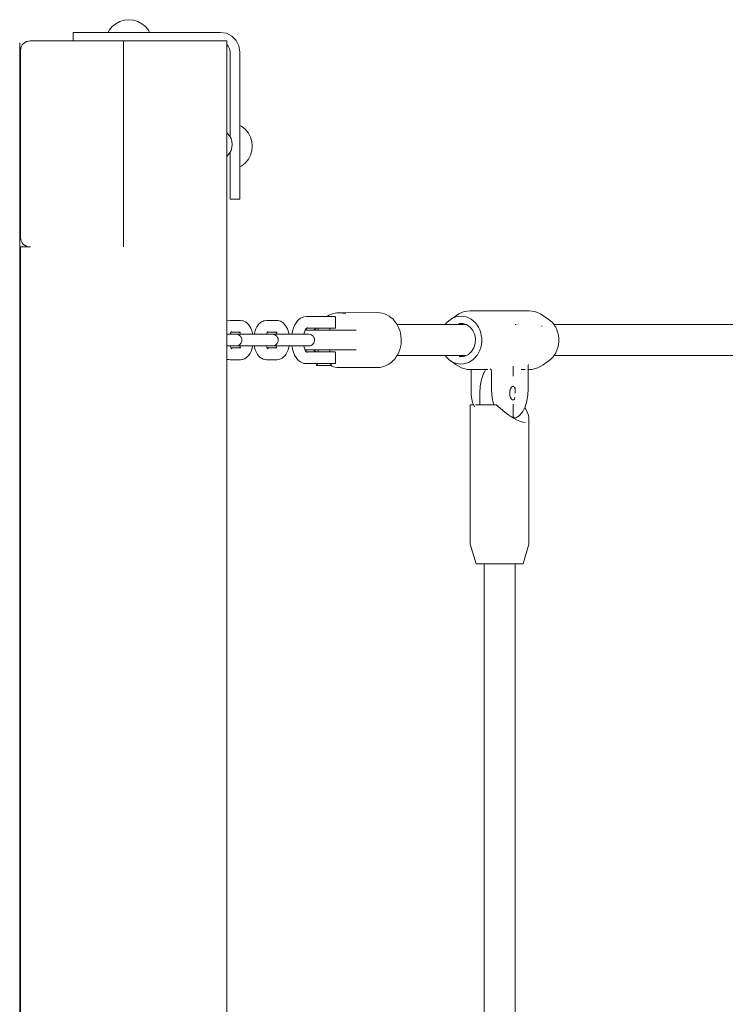
# Model space of a CAD drawing. Units: millimetres. Extents: x 2962 to 8008, y -4810 to 6145.
# Drawn here: x 5905 to 6264, y -311 to 190 of the extents above; entities that cross this region are included whole.
import ezdxf

# ---------------------------------------------------------------- set-up
doc = ezdxf.new("R2010")
doc.units = ezdxf.units.MM
doc.header["$MEASUREMENT"] = 0
for name, color, linetype, lineweight in [('5_Ном._пера__7_Ном._пера__7', 7, 'Continuous', 18), ('7_Ном._пера__7_Ном._пера__7', 7, 'Continuous', 18), ('8_Ном._пера__7_Ном._пера__7', 7, 'Continuous', 18), ('9_Ном._пера__7_Ном._пера__7', 7, 'Continuous', 18), ('a_Ном._пера__7_Ном._пера__7', 7, 'Continuous', 18), ('D_Ном._пера__7_Ном._пера__7', 7, 'Continuous', 18), ('F_Ном._пера__7_Ном._пера__7', 7, 'Continuous', 18), ('O_Ном._пера__7_Ном._пера__7', 7, 'Continuous', 18), ('S_Ном._пера__7_Ном._пера__7', 7, 'Continuous', 18)]:
    doc.layers.add(name, color=color, linetype=linetype, lineweight=lineweight)

msp = doc.modelspace()

# ---------------------------------------------------------------- linework, layer by layer
at = {"layer": '5_Ном._пера__7_Ном._пера__7', "color": 7, "linetype": 'Continuous', "lineweight": 18}
for points in [[(6096.9, 34.86), (6132.23, 34.86)], [(6176.85, 34.86), (6282.23, 34.86)], [(6096.91, 19.11), (6132.18, 19.11)], [(6176.84, 19.11), (6282.18, 19.11)], [(6156.05, 12.09), (6156.05, 13.76)], [(6156.05, 8.65), (6156.05, 12.09)], [(6156.63, 3.05), (6156.66, 3.02)], [(6156.66, 3.02), (6156.95, 2.32)], [(6156.95, 2.32), (6156.98, 2.26)], [(6157, 2.14), (6156.99, 2.24)], [(6157, 2.89), (6157, -0.01)], [(6156.28, -3.45), (6156.66, -3.04)], [(6156.66, -3.04), (6156.69, -2.98)], [(6156.69, -2.98), (6156.97, -2.3)], [(6156.99, -2.26), (6156.97, -2.3)], [(6157, -2.17), (6156.99, -2.26)], [(6156.05, -5.66), (6156.05, -6.01)], [(6156.05, -5.66), (6156.05, -6.01)], [(6156.05, -6.01), (6156.05, -6.69)], [(6156.05, -6.01), (6156.05, -6.7)], [(6156.05, -6.69), (6156.05, -12.01)], [(6156.05, -6.7), (6156.05, -12.01)], [(6155.87, -12.32), (6155.97, -12.15)], [(6156.11, -12.19), (6156.15, -12.32)], [(6156.15, -12.32), (6156.22, -12.39)], [(6156.22, -12.39), (6156.4, -12.57)], [(6156.44, -12.6), (6156.82, -12.68)], [(6156.82, -12.68), (6156.96, -12.68)], [(6157, -12.68), (6156.96, -12.68)], [(6141.25, -87.01), (6141.25, -385.99)], [(6157, -87.01), (6157, -385.95)]]:
    msp.add_lwpolyline(points, dxfattribs=at)
at = {"layer": '7_Ном._пера__7_Ном._пера__7', "color": 7, "linetype": 'Continuous', "lineweight": 18}
for points in [[(6044.73, 34.62), (6045.43, 35.86)], [(6045.43, 35.86), (6046.23, 36.84)], [(6046.77, 37.38), (6046.23, 36.84)], [(6046.77, 37.38), (6047.68, 38.11)], [(6048.65, 38.53), (6047.68, 38.11)], [(6048.65, 38.53), (6049.44, 38.85)], [(6050.84, 38.98), (6049.44, 38.85)], [(6050.84, 38.98), (6056.63, 38.99)], [(6054.13, 38.99), (6054.09, 38.98)], [(6054.32, 38.99), (6054.13, 38.99)], [(6054.85, 38.99), (6054.32, 38.99)], [(6055.67, 38.99), (6054.85, 38.99)], [(6056.05, 38.99), (6055.67, 38.99)], [(6056.63, 38.99), (6056.05, 38.99)], [(6056.14, 38.99), (6056.2, 38.99)], [(6056.2, 38.99), (6056.59, 38.99)], [(6056.59, 38.99), (6057.28, 38.99)], [(6056.73, 38.99), (6056.63, 38.99)], [(6056.63, 38.99), (6057.62, 38.99)], [(6057.03, 38.99), (6056.73, 38.99)], [(6057.5, 38.99), (6057.03, 38.99)], [(6057.28, 38.99), (6058.2, 38.99)], [(6058.13, 38.99), (6057.5, 38.99)], [(6058.3, 38.99), (6057.62, 38.99)], [(6058.85, 38.99), (6058.13, 38.99)], [(6058.2, 38.99), (6059.26, 38.99)], [(6058.3, 38.99), (6059.65, 38.99)], [(6059.63, 38.99), (6058.85, 38.99)], [(6059.26, 38.99), (6060.35, 38.99)], [(6060.4, 38.99), (6059.63, 38.99)], [(6061.01, 38.99), (6059.65, 38.99)], [(6060.35, 38.99), (6061.38, 38.99)], [(6061.13, 38.99), (6060.4, 38.99)], [(6062.28, 38.99), (6061.01, 38.99)], [(6061.75, 38.99), (6061.13, 38.99)], [(6061.38, 38.99), (6062.23, 38.99)], [(6062.22, 38.99), (6061.75, 38.99)], [(6062.52, 38.99), (6062.22, 38.99)], [(6062.23, 38.99), (6062.82, 38.99)], [(6063.38, 38.99), (6062.28, 38.99)], [(6062.63, 38.99), (6062.52, 38.99)], [(6062.82, 38.99), (6063.11, 38.99)], [(6064.26, 38.99), (6063.38, 38.99)], [(6064.84, 38.99), (6064.26, 38.99)], [(6065.11, 38.99), (6064.84, 38.99)], [(6065.11, 38.99), (6065.19, 38.98)], [(6065.36, 38.92), (6065.19, 38.98)], [(6065.49, 38.81), (6065.36, 38.92)], [(6065.58, 38.66), (6065.49, 38.81)], [(6065.6, 38.49), (6065.58, 38.66)], [(6065.6, 33.49), (6065.6, 38.49)], [(6043.38, 29.99), (6043.6, 31.19)], [(6043.69, 31.53), (6043.6, 31.19)], [(6043.69, 31.53), (6044.14, 33.16)], [(6044.14, 33.16), (6044.73, 34.62)], [(6049.45, 30.02), (6049.75, 31.11)], [(6049.75, 31.11), (6050.14, 32.08)], [(6050.14, 32.08), (6050.61, 32.9)], [(6050.35, 32.45), (6050.73, 32.91)], [(6050.73, 32.91), (6051.25, 33.33)], [(6051.08, 33.1), (6050.83, 32.99)], [(6050.84, 33), (6056.63, 32.99)], [(6054.13, 32.99), (6054.08, 32.99)], [(6054.32, 32.99), (6054.13, 32.99)], [(6054.85, 32.99), (6054.32, 32.99)], [(6055.67, 32.99), (6054.85, 32.99)], [(6055.67, 32.99), (6056.14, 32.99)], [(6056.2, 32.99), (6056.14, 32.99)], [(6056.14, 32.99), (6056.52, 32.99)], [(6056.59, 32.99), (6056.2, 32.99)], [(6056.63, 32.99), (6056.52, 32.99)], [(6056.63, 32.99), (6056.59, 32.99)], [(6056.63, 31.99), (6056.63, 32.99)], [(6056.63, 32.99), (6057.68, 32.99)], [(6057.68, 32.99), (6058.3, 32.99)], [(6058.3, 32.99), (6059.65, 32.99)], [(6061.01, 32.99), (6059.65, 32.99)], [(6062.28, 32.99), (6061.01, 32.99)], [(6063.38, 32.99), (6062.28, 32.99)], [(6062.63, 31.99), (6062.63, 32.99)], [(6062.82, 32.99), (6062.63, 32.99)], [(6063.11, 32.99), (6062.82, 32.99)], [(6064.26, 32.99), (6063.38, 32.99)], [(6064.84, 32.99), (6064.26, 32.99)], [(6065.11, 32.99), (6064.84, 32.99)], [(6065.11, 32.99), (6065.19, 32.99)], [(6065.19, 32.99), (6065.36, 33.05)], [(6065.36, 33.05), (6065.49, 33.17)], [(6065.49, 33.17), (6065.58, 33.32)], [(6065.6, 33.49), (6065.58, 33.32)], [(6049.44, 29.99), (6049.45, 30.02)], [(6043.6, 22.78), (6043.38, 23.99)], [(6043.69, 22.44), (6043.6, 22.78)], [(6044.14, 20.81), (6043.69, 22.44)], [(6044.73, 19.35), (6044.14, 20.81)], [(6049.45, 23.96), (6049.44, 23.99)], [(6049.75, 22.87), (6049.45, 23.96)], [(6050.14, 21.89), (6049.75, 22.87)], [(6050.61, 21.07), (6050.14, 21.89)], [(6050.73, 21.06), (6050.35, 21.53)], [(6051.25, 20.64), (6050.73, 21.06)], [(6051.08, 20.87), (6050.83, 20.98)], [(6050.84, 20.98), (6056.63, 20.99)], [(6054.13, 20.99), (6054.08, 20.98)], [(6054.13, 20.99), (6054.32, 20.99)], [(6054.32, 20.99), (6054.85, 20.99)], [(6054.85, 20.99), (6055.67, 20.99)], [(6055.67, 20.99), (6056.14, 20.99)], [(6056.14, 20.99), (6056.2, 20.99)], [(6056.63, 20.99), (6056.14, 20.99)], [(6056.2, 20.99), (6056.59, 20.99)], [(6056.59, 20.99), (6056.63, 20.99)], [(6056.63, 20.99), (6056.63, 21.99)], [(6056.63, 20.99), (6057.68, 20.99)], [(6058.3, 20.99), (6057.68, 20.99)], [(6058.3, 20.99), (6059.65, 20.99)], [(6059.65, 20.99), (6061.01, 20.99)], [(6061.01, 20.99), (6062.28, 20.99)], [(6062.28, 20.99), (6063.38, 20.99)], [(6062.63, 20.99), (6062.63, 21.99)], [(6062.63, 20.99), (6062.82, 20.99)], [(6062.82, 20.99), (6063.11, 20.99)], [(6063.38, 20.99), (6064.26, 20.99)], [(6064.26, 20.99), (6064.84, 20.99)], [(6064.84, 20.99), (6065.11, 20.99)], [(6065.11, 20.99), (6065.19, 20.98)], [(6065.19, 20.98), (6065.36, 20.92)], [(6065.36, 20.92), (6065.49, 20.81)], [(6065.49, 20.81), (6065.58, 20.66)], [(6065.6, 20.49), (6065.58, 20.66)], [(6065.6, 15.49), (6065.6, 20.49)], [(6045.43, 18.12), (6044.73, 19.35)], [(6046.23, 17.14), (6045.43, 18.12)], [(6046.77, 16.59), (6046.23, 17.14)], [(6047.68, 15.86), (6046.77, 16.59)], [(6048.65, 15.44), (6047.68, 15.86)], [(6049.44, 15.12), (6048.65, 15.44)], [(6050.84, 15), (6049.44, 15.12)], [(6065.36, 15.05), (6065.19, 14.99)], [(6065.49, 15.17), (6065.36, 15.05)], [(6065.58, 15.32), (6065.49, 15.17)], [(6065.6, 15.49), (6065.58, 15.32)], [(6050.84, 15), (6056.63, 14.99)], [(6054.13, 14.99), (6054.08, 14.99)], [(6054.32, 14.99), (6054.13, 14.99)], [(6054.85, 14.99), (6054.32, 14.99)], [(6055.67, 14.99), (6054.85, 14.99)], [(6055.63, 13.99), (6056.63, 14.99)], [(6055.73, 13.99), (6055.63, 13.99)], [(6055.67, 14.99), (6056.05, 14.99)], [(6056.05, 13.99), (6055.73, 13.99)], [(6056.63, 14.99), (6056.05, 14.99)], [(6056.56, 13.99), (6056.05, 13.99)], [(6056.2, 14.99), (6056.14, 14.99)], [(6056.59, 14.99), (6056.2, 14.99)], [(6057.24, 13.99), (6056.56, 13.99)], [(6057.13, 14.99), (6056.59, 14.99)], [(6056.63, 14.99), (6057.62, 14.99)], [(6059.63, 13.99), (6057.13, 13.99)], [(6058.04, 13.99), (6057.24, 13.99)], [(6058.3, 14.99), (6057.62, 14.99)], [(6058.93, 13.99), (6058.04, 13.99)], [(6059.65, 14.99), (6058.3, 14.99)], [(6059.86, 13.99), (6058.93, 13.99)], [(6062.13, 13.99), (6059.63, 13.99)], [(6061.01, 14.99), (6059.65, 14.99)], [(6060.77, 13.99), (6059.86, 13.99)], [(6061.63, 13.99), (6060.77, 13.99)], [(6062.28, 14.99), (6061.01, 14.99)], [(6062.37, 13.99), (6061.63, 13.99)], [(6062.23, 14.99), (6062.13, 14.99)], [(6062.82, 14.99), (6062.23, 14.99)], [(6063.38, 14.99), (6062.28, 14.99)], [(6062.97, 13.99), (6062.37, 13.99)], [(6063.6, 13.99), (6062.63, 14.99)], [(6063.11, 14.99), (6062.82, 14.99)], [(6063.38, 13.99), (6062.97, 13.99)], [(6064.26, 14.99), (6063.38, 14.99)], [(6063.6, 13.99), (6063.38, 13.99)], [(6064.84, 14.99), (6064.26, 14.99)], [(6065.11, 14.99), (6064.84, 14.99)], [(6065.11, 14.99), (6065.19, 14.99)]]:
    msp.add_lwpolyline(points, dxfattribs=at)
at = {"layer": '8_Ном._пера__7_Ном._пера__7', "color": 7, "linetype": 'Continuous', "lineweight": 18}
for points in [[(6064.02, 40.44), (6062.14, 39.63)], [(6064.02, 40.44), (6064.45, 40.56)], [(6066.24, 40.93), (6064.45, 40.56)], [(6066.24, 40.93), (6066.87, 40.95)], [(6068.51, 40.93), (6066.87, 40.95)], [(6068.1, 40.93), (6086.88, 40.99)], [(6068.51, 40.93), (6069.31, 40.76)], [(6070.73, 40.44), (6069.31, 40.76)], [(6086.88, 40.99), (6088.18, 40.88)], [(6089.32, 40.7), (6088.18, 40.88)], [(6089.32, 40.7), (6090.58, 40.32)], [(6091.66, 39.85), (6090.58, 40.32)], [(6061.91, 39.49), (6061.2, 38.99)], [(6061.91, 39.49), (6062.14, 39.63)], [(6091.66, 39.85), (6092.83, 39.2)], [(6093.8, 38.48), (6092.83, 39.2)], [(6093.8, 38.48), (6094.84, 37.59)], [(6095.66, 36.63), (6094.84, 37.59)], [(6095.66, 36.63), (6096.53, 35.54)], [(6097.16, 34.39), (6096.53, 35.54)], [(6050.11, 31.99), (6050.53, 31.99)], [(6050.53, 31.99), (6052.5, 31.99)], [(6052.5, 31.99), (6057.25, 31.99)], [(6052.63, 31.99), (6052.72, 31.98)], [(6052.63, 31.99), (6052.82, 31.99)], [(6053.56, 31.99), (6052.82, 31.99)], [(6053.56, 31.99), (6054.79, 31.99)], [(6054.06, 31.99), (6054.62, 32.13)], [(6056.63, 31.99), (6054.1, 31.99)], [(6054.77, 32.22), (6054.58, 32.12)], [(6054.74, 32.21), (6055.38, 32.72)], [(6054.79, 31.99), (6056.42, 31.99)], [(6055.38, 32.72), (6055.64, 32.99)], [(6055.58, 32.93), (6055.64, 32.99)], [(6056.42, 31.99), (6056.63, 31.99)], [(6057.25, 31.99), (6059.36, 31.99)], [(6059.36, 31.99), (6061.53, 31.99)], [(6061.53, 31.99), (6063.35, 31.99)], [(6062.63, 31.99), (6063.95, 31.99)], [(6076.15, 31.99), (6062.63, 31.99)], [(6063.35, 31.99), (6065.07, 31.99)], [(6063.95, 31.99), (6065.33, 31.99)], [(6065.07, 31.99), (6066.62, 31.99)], [(6065.33, 31.99), (6066.24, 31.99)], [(6066.24, 31.99), (6066.62, 31.99)], [(6066.62, 31.99), (6068.09, 31.99)], [(6068.09, 31.99), (6069.19, 31.99)], [(6070.01, 31.99), (6069.19, 31.99)], [(6070.01, 31.99), (6076.15, 31.99)], [(6097.16, 34.39), (6097.82, 33.14)], [(6098.25, 31.85), (6097.82, 33.14)], [(6098.25, 31.85), (6098.67, 30.49)], [(6098.86, 29.11), (6098.67, 30.49)], [(6098.86, 29.11), (6099.04, 27.69)], [(6098.98, 26.28), (6098.92, 24.87)], [(6098.98, 26.28), (6099.04, 27.69)], [(6099.04, 27.51), (6099.04, 27.69)], [(6050.53, 21.99), (6050.11, 21.99)], [(6052.5, 21.99), (6050.53, 21.99)], [(6057.25, 21.99), (6052.5, 21.99)], [(6052.82, 21.99), (6052.63, 21.99)], [(6053.56, 21.99), (6052.82, 21.99)], [(6053.56, 21.99), (6054.79, 21.99)], [(6054.06, 21.99), (6054.62, 21.84)], [(6054.1, 21.99), (6056.63, 21.99)], [(6054.59, 21.85), (6054.77, 21.75)], [(6055.38, 21.26), (6054.74, 21.76)], [(6056.42, 21.99), (6054.79, 21.99)], [(6055.63, 20.99), (6055.38, 21.26)], [(6056.63, 21.99), (6056.42, 21.99)], [(6059.36, 21.99), (6057.25, 21.99)], [(6061.53, 21.99), (6059.36, 21.99)], [(6063.35, 21.99), (6061.53, 21.99)], [(6063.95, 21.99), (6062.63, 21.99)], [(6062.63, 21.99), (6076.15, 21.99)], [(6065.07, 21.99), (6063.35, 21.99)], [(6065.33, 21.99), (6063.95, 21.99)], [(6066.62, 21.99), (6065.07, 21.99)], [(6066.24, 21.99), (6065.33, 21.99)], [(6066.62, 21.99), (6066.24, 21.99)], [(6068.09, 21.99), (6066.62, 21.99)], [(6069.19, 21.99), (6068.09, 21.99)], [(6070.01, 21.99), (6069.19, 21.99)], [(6076.15, 21.99), (6070.01, 21.99)], [(6097.76, 20.82), (6097.23, 19.6)], [(6097.76, 20.82), (6098.31, 22.13)], [(6098.61, 23.48), (6098.31, 22.13)], [(6098.61, 23.48), (6098.92, 24.87)], [(6098.92, 24.88), (6098.93, 25.03)], [(6092.76, 14.75), (6093.87, 15.52)], [(6094.77, 16.36), (6093.87, 15.52)], [(6094.77, 16.36), (6095.73, 17.36)], [(6096.46, 18.42), (6095.73, 17.36)], [(6096.46, 18.42), (6097.23, 19.6)], [(6062.87, 13.99), (6062.91, 13.97)], [(6064.02, 13.53), (6062.91, 13.97)], [(6064.02, 13.53), (6065.27, 13.21)], [(6066.24, 13.05), (6065.27, 13.21)], [(6066.24, 13.05), (6067.71, 13.02)], [(6068.51, 13.05), (6067.71, 13.02)], [(6068.51, 13.05), (6088.1, 13.06)], [(6085.69, 13.06), (6086.96, 13.02)], [(6088.1, 13.06), (6086.96, 13.02)], [(6088.1, 13.06), (6089.4, 13.3)], [(6090.51, 13.63), (6089.4, 13.3)], [(6090.51, 13.63), (6091.73, 14.15)], [(6092.76, 14.75), (6091.73, 14.15)]]:
    msp.add_lwpolyline(points, dxfattribs=at)
at = {"layer": '9_Ном._пера__7_Ном._пера__7', "color": 7, "linetype": 'Continuous', "lineweight": 18}
for points in [[(6010.42, 36.76), (6010.11, 36.62)], [(6011.88, 36.99), (6010.42, 36.76)], [(6017.13, 36.99), (6011.88, 36.99)], [(6017.13, 36.99), (6018.25, 36.83)], [(6018.25, 36.83), (6018.57, 36.76)], [(6018.57, 36.76), (6018.86, 36.65)], [(6019.64, 36.26), (6018.86, 36.65)], [(6019.64, 36.26), (6019.89, 36.12)], [(6019.89, 36.12), (6020.12, 35.95)], [(6020.12, 35.95), (6020.83, 35.34)], [(6021.02, 35.15), (6020.83, 35.34)], [(6021.65, 34.33), (6021.02, 35.15)], [(6026.54, 35.2), (6026.37, 35.02)], [(6026.54, 35.2), (6027.1, 35.74)], [(6027.32, 35.91), (6027.1, 35.74)], [(6027.32, 35.91), (6027.92, 36.31)], [(6027.92, 36.31), (6028.18, 36.46)], [(6028.8, 36.7), (6028.18, 36.46)], [(6029.1, 36.81), (6028.8, 36.7)], [(6029.41, 36.88), (6029.1, 36.81)], [(6030.38, 36.99), (6029.41, 36.88)], [(6035.63, 36.99), (6030.38, 36.99)], [(6035.63, 36.99), (6036.28, 36.9)], [(6036.28, 36.9), (6036.92, 36.81)], [(6036.92, 36.81), (6037.55, 36.56)], [(6038.1, 36.3), (6037.55, 36.56)], [(6038.69, 35.9), (6038.1, 36.3)], [(6038.69, 35.9), (6039.1, 35.55)], [(6039.64, 35.01), (6039.1, 35.55)], [(6011.84, 29.99), (6012.06, 30.54)], [(6012.06, 30.54), (6012.37, 31.11)], [(6012.24, 30.87), (6012.47, 31.17)], [(6017.13, 30.99), (6012.33, 30.99)], [(6012.68, 31.13), (6012.39, 31.07)], [(6012.44, 31.13), (6012.75, 31.28)], [(6016.86, 30.74), (6016.67, 30.99)], [(6016.95, 30.54), (6016.76, 30.88)], [(6017.16, 29.99), (6016.95, 30.54)], [(6021.65, 34.33), (6021.88, 33.97)], [(6022.42, 33), (6021.88, 33.97)], [(6022.86, 31.87), (6022.42, 33)], [(6022.86, 31.87), (6023.21, 30.61)], [(6023.25, 30.41), (6023.21, 30.61)], [(6023.33, 29.99), (6023.25, 30.41)], [(6024.17, 29.99), (6024.2, 30.18)], [(6024.2, 30.18), (6024.24, 30.37)], [(6024.57, 31.65), (6024.24, 30.37)], [(6024.57, 31.65), (6025, 32.81)], [(6025, 32.81), (6025.51, 33.8)], [(6025.51, 33.8), (6025.74, 34.16)], [(6026.37, 35.02), (6025.74, 34.16)], [(6030.34, 29.99), (6030.5, 30.42)], [(6030.5, 30.42), (6030.81, 31.01)], [(6030.9, 31.09), (6030.73, 30.85)], [(6035.63, 30.99), (6030.82, 30.99)], [(6031.18, 31.13), (6030.89, 31.07)], [(6030.9, 31.09), (6031.18, 31.37)], [(6030.92, 31.12), (6031.03, 31.19)], [(6035.18, 30.99), (6035.41, 30.66)], [(6035.5, 30.43), (6035.28, 30.84)], [(6035.4, 30.99), (6035.51, 30.94)], [(6035.66, 29.99), (6035.5, 30.43)], [(6035.63, 30.99), (6035.88, 30.95)], [(6039.64, 35.01), (6040.27, 34.16)], [(6040.49, 33.8), (6040.27, 34.16)], [(6041.01, 32.8), (6040.49, 33.8)], [(6041.44, 31.65), (6041.01, 32.8)], [(6041.44, 31.65), (6041.77, 30.37)], [(6041.8, 30.18), (6041.77, 30.37)], [(6041.83, 29.99), (6041.8, 30.18)], [(6013.94, 29.99), (6010.11, 29.99)], [(6012.64, 29.99), (6011.84, 29.99)], [(6013.66, 29.99), (6012.64, 29.99)], [(6014.39, 29.99), (6013.66, 29.99)], [(6013.94, 29.99), (6014.56, 29.99)], [(6014.15, 29.99), (6014.44, 29.99)], [(6014.2, 29.99), (6014.15, 29.99)], [(6014.61, 29.99), (6014.2, 29.99)], [(6014.8, 29.99), (6014.39, 29.99)], [(6015.06, 29.99), (6014.44, 29.99)], [(6014.56, 29.99), (6014.86, 29.99)], [(6015.34, 29.99), (6014.61, 29.99)], [(6014.86, 29.99), (6014.8, 29.99)], [(6014.86, 29.99), (6015.72, 29.87)], [(6017.16, 29.99), (6015.06, 29.99)], [(6016.36, 29.99), (6015.34, 29.99)], [(6015.72, 29.87), (6016.19, 29.68)], [(6016.19, 29.68), (6016.68, 29.38)], [(6017.63, 29.99), (6016.36, 29.99)], [(6016.68, 29.38), (6017.14, 28.96)], [(6017.52, 25.57), (6017.13, 25.01)], [(6017.14, 28.96), (6017.35, 28.69)], [(6017.35, 28.69), (6017.53, 28.39)], [(6017.78, 26.24), (6017.52, 25.57)], [(6017.53, 28.39), (6017.67, 28.07)], [(6019.06, 29.99), (6017.63, 29.99)], [(6017.67, 28.07), (6017.79, 27.72)], [(6017.88, 26.98), (6017.78, 26.24)], [(6017.79, 27.72), (6017.85, 27.35)], [(6017.85, 27.35), (6017.88, 26.98)], [(6020.6, 29.99), (6019.06, 29.99)], [(6022.17, 29.99), (6020.6, 29.99)], [(6023.68, 29.99), (6022.17, 29.99)], [(6023.82, 29.99), (6023.33, 29.99)], [(6025.07, 29.99), (6023.68, 29.99)], [(6024.17, 29.99), (6023.82, 29.99)], [(6026.26, 29.99), (6025.07, 29.99)], [(6027.19, 29.99), (6026.26, 29.99)], [(6032.44, 29.99), (6027.19, 29.99)], [(6031.14, 29.99), (6030.34, 29.99)], [(6032.16, 29.99), (6031.14, 29.99)], [(6032.89, 29.99), (6032.16, 29.99)], [(6032.44, 29.99), (6033.06, 29.99)], [(6032.65, 29.99), (6032.7, 29.99)], [(6032.94, 29.99), (6032.65, 29.99)], [(6032.7, 29.99), (6033.11, 29.99)], [(6033.3, 29.99), (6032.89, 29.99)], [(6033.56, 29.99), (6032.94, 29.99)], [(6033.06, 29.99), (6033.36, 29.99)], [(6033.11, 29.99), (6033.84, 29.99)], [(6033.36, 29.99), (6033.3, 29.99)], [(6033.36, 29.99), (6033.77, 29.96)], [(6033.77, 29.96), (6034.21, 29.87)], [(6033.84, 29.99), (6034.86, 29.99)], [(6034.68, 29.68), (6034.21, 29.87)], [(6035.17, 29.39), (6034.68, 29.68)], [(6034.86, 29.99), (6036.13, 29.99)], [(6035.63, 28.96), (6035.17, 29.39)], [(6036.01, 28.4), (6035.63, 28.96)], [(6035.63, 25.02), (6035.84, 25.28)], [(6035.84, 25.28), (6036.02, 25.58)], [(6036.28, 27.73), (6036.01, 28.4)], [(6036.02, 25.58), (6036.17, 25.91)], [(6036.13, 29.99), (6037.56, 29.99)], [(6036.17, 25.91), (6036.28, 26.26)], [(6036.37, 27), (6036.28, 27.73)], [(6036.28, 26.26), (6036.35, 26.62)], [(6036.35, 26.62), (6036.37, 27)], [(6037.56, 29.99), (6039.1, 29.99)], [(6039.1, 29.99), (6040.67, 29.99)], [(6040.67, 29.99), (6042.18, 29.99)], [(6042.18, 29.99), (6043.57, 29.99)], [(6043.57, 29.99), (6044.76, 29.99)], [(6045.69, 29.99), (6044.76, 29.99)], [(6050.94, 29.99), (6045.69, 29.99)], [(6050.94, 29.99), (6051.56, 29.99)], [(6051.56, 29.99), (6051.39, 29.99)], [(6051.8, 29.99), (6051.56, 29.99)], [(6051.56, 29.99), (6051.86, 29.99)], [(6051.86, 29.99), (6051.8, 29.99)], [(6051.86, 29.99), (6052.72, 29.87)], [(6052.72, 29.87), (6053.19, 29.68)], [(6053.19, 29.68), (6053.68, 29.38)], [(6053.68, 29.38), (6054.14, 28.96)], [(6054.52, 25.57), (6054.13, 25.01)], [(6054.14, 28.96), (6054.35, 28.69)], [(6054.35, 28.69), (6054.53, 28.39)], [(6054.78, 26.24), (6054.52, 25.57)], [(6054.53, 28.39), (6054.67, 28.07)], [(6054.67, 28.07), (6054.79, 27.72)], [(6054.88, 26.98), (6054.78, 26.24)], [(6054.79, 27.72), (6054.85, 27.35)], [(6054.85, 27.35), (6054.88, 26.98)], [(6013.94, 23.99), (6010.11, 23.99)], [(6011.84, 23.99), (6012, 23.55)], [(6011.84, 23.99), (6012.64, 23.99)], [(6012.31, 22.96), (6012, 23.55)], [(6012.41, 22.87), (6012.22, 23.13)], [(6017.13, 22.99), (6012.32, 22.99)], [(6012.68, 22.84), (6012.39, 22.9)], [(6012.41, 22.87), (6012.68, 22.6)], [(6012.54, 22.78), (6012.42, 22.86)], [(6012.64, 23.99), (6013.66, 23.99)], [(6013.66, 23.99), (6014.39, 23.99)], [(6013.94, 23.99), (6014.56, 23.99)], [(6014.15, 23.99), (6014.2, 23.99)], [(6014.44, 23.99), (6014.15, 23.99)], [(6014.2, 23.99), (6014.61, 23.99)], [(6014.39, 23.99), (6014.8, 23.99)], [(6015.06, 23.99), (6014.44, 23.99)], [(6014.86, 23.99), (6014.56, 23.99)], [(6014.61, 23.99), (6015.34, 23.99)], [(6014.8, 23.99), (6014.86, 23.99)], [(6014.86, 23.99), (6015.27, 24.01)], [(6017.16, 23.99), (6015.06, 23.99)], [(6015.71, 24.11), (6015.27, 24.01)], [(6015.34, 23.99), (6016.36, 23.99)], [(6016.19, 24.29), (6015.71, 24.11)], [(6016.67, 24.58), (6016.19, 24.29)], [(6016.36, 23.99), (6017.63, 23.99)], [(6017.13, 25.01), (6016.67, 24.58)], [(6016.68, 22.99), (6016.92, 23.32)], [(6016.78, 23.12), (6017, 23.55)], [(6016.9, 22.99), (6017.02, 23.03)], [(6017.16, 23.99), (6017, 23.55)], [(6017.13, 22.99), (6017.39, 23.02)], [(6017.63, 23.99), (6019.06, 23.99)], [(6019.06, 23.99), (6020.6, 23.99)], [(6020.6, 23.99), (6022.17, 23.99)], [(6021.76, 19.81), (6021.99, 20.17)], [(6021.99, 20.17), (6022.5, 21.17)], [(6022.17, 23.99), (6023.68, 23.99)], [(6022.93, 22.32), (6022.5, 21.17)], [(6022.93, 22.32), (6023.27, 23.6)], [(6023.27, 23.6), (6023.3, 23.79)], [(6023.3, 23.79), (6023.33, 23.99)], [(6023.33, 23.99), (6023.82, 23.99)], [(6023.68, 23.99), (6025.07, 23.99)], [(6023.82, 23.99), (6024.18, 23.99)], [(6024.25, 23.56), (6024.18, 23.99)], [(6024.29, 23.36), (6024.25, 23.56)], [(6024.64, 22.1), (6024.29, 23.36)], [(6025.08, 20.97), (6024.64, 22.1)], [(6025.07, 23.99), (6026.26, 23.99)], [(6025.08, 20.97), (6025.62, 20.01)], [(6027.19, 23.99), (6026.26, 23.99)], [(6032.44, 23.99), (6027.19, 23.99)], [(6030.55, 23.44), (6030.34, 23.99)], [(6030.34, 23.99), (6031.14, 23.99)], [(6030.55, 23.44), (6030.87, 22.87)], [(6030.96, 22.81), (6030.74, 23.1)], [(6035.63, 22.99), (6030.83, 22.99)], [(6031.18, 22.84), (6030.89, 22.9)], [(6031.24, 22.7), (6030.93, 22.85)], [(6031.32, 22.5), (6030.96, 22.81)], [(6031.14, 23.99), (6032.16, 23.99)], [(6032.16, 23.99), (6032.89, 23.99)], [(6032.44, 23.99), (6033.06, 23.99)], [(6032.65, 23.99), (6032.94, 23.99)], [(6032.7, 23.99), (6032.65, 23.99)], [(6033.11, 23.99), (6032.7, 23.99)], [(6032.89, 23.99), (6033.3, 23.99)], [(6033.56, 23.99), (6032.94, 23.99)], [(6033.36, 23.99), (6033.06, 23.99)], [(6033.84, 23.99), (6033.11, 23.99)], [(6033.3, 23.99), (6033.36, 23.99)], [(6033.36, 23.99), (6034.21, 24.11)], [(6035.66, 23.99), (6033.56, 23.99)], [(6034.86, 23.99), (6033.84, 23.99)], [(6034.21, 24.11), (6034.69, 24.29)], [(6034.69, 24.29), (6035.17, 24.59)], [(6036.13, 23.99), (6034.86, 23.99)], [(6035.17, 24.59), (6035.63, 25.02)], [(6035.17, 22.99), (6035.36, 23.22)], [(6035.24, 22.99), (6035.43, 23.15)], [(6035.45, 23.43), (6035.26, 23.1)], [(6035.45, 23.43), (6035.66, 23.99)], [(6037.56, 23.99), (6036.13, 23.99)], [(6039.1, 23.99), (6037.56, 23.99)], [(6040.67, 23.99), (6039.1, 23.99)], [(6040.92, 20.98), (6040.39, 20.01)], [(6042.18, 23.99), (6040.67, 23.99)], [(6040.92, 20.98), (6041.37, 22.11)], [(6041.37, 22.11), (6041.71, 23.36)], [(6041.71, 23.36), (6041.83, 23.99)], [(6041.83, 23.99), (6042.32, 23.99)], [(6043.57, 23.99), (6042.18, 23.99)], [(6042.32, 23.99), (6043.38, 23.99)], [(6044.76, 23.99), (6043.57, 23.99)], [(6045.69, 23.99), (6044.76, 23.99)], [(6050.94, 23.99), (6045.69, 23.99)], [(6049.44, 23.99), (6049.64, 23.99)], [(6049.64, 23.99), (6050.66, 23.99)], [(6050.66, 23.99), (6051.39, 23.99)], [(6050.94, 23.99), (6051.56, 23.99)], [(6051.39, 23.99), (6051.8, 23.99)], [(6051.86, 23.99), (6051.56, 23.99)], [(6051.8, 23.99), (6051.86, 23.99)], [(6051.86, 23.99), (6052.27, 24.01)], [(6052.71, 24.11), (6052.27, 24.01)], [(6053.19, 24.29), (6052.71, 24.11)], [(6053.67, 24.58), (6053.19, 24.29)], [(6054.13, 25.01), (6053.67, 24.58)], [(6010.59, 17.16), (6010.11, 17.35)], [(6011.22, 17.07), (6010.59, 17.16)], [(6011.88, 16.99), (6011.22, 17.07)], [(6017.13, 16.99), (6011.88, 16.99)], [(6017.13, 16.99), (6018.09, 17.09)], [(6018.09, 17.09), (6018.4, 17.16)], [(6018.4, 17.16), (6018.7, 17.27)], [(6018.7, 17.27), (6019.32, 17.52)], [(6019.32, 17.52), (6019.59, 17.66)], [(6019.59, 17.66), (6020.18, 18.06)], [(6020.4, 18.23), (6020.18, 18.06)], [(6020.96, 18.77), (6020.4, 18.23)], [(6020.96, 18.77), (6021.14, 18.95)], [(6021.14, 18.95), (6021.76, 19.81)], [(6025.62, 20.01), (6025.85, 19.64)], [(6026.49, 18.82), (6025.85, 19.64)], [(6026.67, 18.64), (6026.49, 18.82)], [(6027.38, 18.02), (6026.67, 18.64)], [(6027.61, 17.85), (6027.38, 18.02)], [(6027.86, 17.71), (6027.61, 17.85)], [(6028.64, 17.32), (6027.86, 17.71)], [(6028.94, 17.21), (6028.64, 17.32)], [(6029.25, 17.14), (6028.94, 17.21)], [(6030.38, 16.99), (6029.25, 17.14)], [(6035.63, 16.99), (6030.38, 16.99)], [(6035.63, 16.99), (6037.08, 17.21)], [(6037.08, 17.21), (6037.64, 17.47)], [(6037.64, 17.47), (6038.41, 17.86)], [(6038.41, 17.86), (6039.13, 18.48)], [(6039.13, 18.48), (6039.52, 18.83)], [(6039.52, 18.83), (6040.16, 19.65)], [(6040.39, 20.01), (6040.16, 19.65)]]:
    msp.add_lwpolyline(points, dxfattribs=at)
at = {"layer": 'a_Ном._пера__7_Ном._пера__7', "color": 7, "linetype": 'Continuous', "lineweight": 18}
for points in [[(5932.2, 183.8), (5931.86, 183.8)], [(5931.86, 179.44), (5931.86, 183.8)], [(5933.2, 183.8), (5932.2, 183.8)], [(5934.79, 183.8), (5933.2, 183.8)], [(5938.93, 183.8), (5934.79, 183.8)], [(5941, 183.8), (5938.93, 183.8)], [(5943.41, 183.8), (5941, 183.8)], [(5946, 183.8), (5943.41, 183.8)], [(6006.86, 183.8), (5946, 183.8)], [(6006.86, 183.8), (6009.95, 183.31)], [(6012.74, 181.89), (6009.95, 183.31)], [(6014.95, 179.68), (6012.74, 181.89)], [(5904.7, 178.47), (5904.7, -23.84)], [(5904.7, -44.53), (5904.7, 178.47)], [(5905.04, 174.44), (5905.28, 175.99)], [(5905.43, 176.36), (5905.28, 175.99)], [(5905.43, 176.36), (5906, 177.38)], [(5906.51, 177.98), (5906, 177.38)], [(5906.51, 177.98), (5907.1, 178.49)], [(5907.27, 178.6), (5907.1, 178.49)], [(5907.27, 178.6), (5908.14, 179.06)], [(5908.14, 179.06), (5908.5, 179.2)], [(5909.07, 179.35), (5908.5, 179.2)], [(5910.04, 179.44), (5909.07, 179.35)], [(5910.05, 179.44), (5957.55, 179.44)], [(5957.61, 179.44), (5957.55, 179.44)], [(5957.55, 74.52), (5957.55, 179.44)], [(5957.61, 179.53), (6005.11, 179.52)], [(5957.61, 179.44), (5957.61, 179.53)], [(5957.61, 74.53), (5957.61, 179.44)], [(6005.11, 179.52), (6006.09, 179.52)], [(6007.02, 179.52), (6006.09, 179.52)], [(6007.89, 179.52), (6007.02, 179.52)], [(6007.89, 179.52), (6007.02, 179.52)], [(6007.89, 179.52), (6007.02, 179.52)], [(6008.65, 179.52), (6007.89, 179.52)], [(6008.45, 179.52), (6007.89, 179.52)], [(6010.11, 179.52), (6008.65, 179.52)], [(6010.11, 179.52), (6009.73, 179.52)], [(6010.11, -391.47), (6010.11, 179.52)], [(6010.11, 177.54), (6010.9, 176.74)], [(6010.11, 177.54), (6010.9, 176.74)], [(6010.9, 176.74), (6010.11, 177.54)], [(6010.9, 176.74), (6011.61, 175.35)], [(6016.37, 176.89), (6014.95, 179.68)], [(6016.37, 176.89), (6016.86, 173.8)], [(5905.04, 79.44), (5905.04, 174.44)], [(6011.61, 175.35), (6011.86, 173.8)], [(6011.86, 173.8), (6011.86, 130.61)], [(6016.86, 173.8), (6016.86, 135.87)], [(6016.86, 173.8), (6016.86, 136.34)], [(6016.86, 173.8), (6016.86, 136.34)], [(6016.86, 173.8), (6016.86, 120.8)], [(6016.86, 173.8), (6016.86, 136.34)], [(6010.61, 132.3), (6010.11, 132.71)], [(6011.6, 131.09), (6010.61, 132.3)], [(6012.34, 129.71), (6011.6, 131.09)], [(6011.86, 131.78), (6011.86, 131.71)], [(6011.86, 131.78), (6011.86, 131.71)], [(6011.86, 131.78), (6011.86, 131.71)], [(6011.86, 131.78), (6011.86, 131.71)], [(6011.86, 131.71), (6011.86, 131.6)], [(6011.86, 131.71), (6011.86, 131.6)], [(6011.86, 131.71), (6011.86, 131.6)], [(6011.86, 131.71), (6011.86, 131.6)], [(6011.86, 131.6), (6011.86, 131.46)], [(6011.86, 131.6), (6011.86, 131.46)], [(6011.86, 131.6), (6011.86, 131.46)], [(6011.86, 131.6), (6011.86, 131.46)], [(6011.86, 131.46), (6011.86, 131.3)], [(6011.86, 131.46), (6011.86, 131.3)], [(6011.86, 131.46), (6011.86, 131.3)], [(6011.86, 131.46), (6011.86, 131.3)], [(6011.86, 131.3), (6011.86, 130.61)], [(6011.86, 131.3), (6011.86, 130.61)], [(6011.86, 131.3), (6011.86, 130.61)], [(6011.86, 131.3), (6011.86, 130.61)], [(6016.86, 131.71), (6016.86, 131.78)], [(6016.86, 131.6), (6016.86, 131.71)], [(6016.86, 131.46), (6016.86, 131.6)], [(6016.86, 131.3), (6016.86, 131.46)], [(6016.86, 131.3), (6016.86, 121.3)], [(6012.8, 128.21), (6012.34, 129.71)], [(6012.95, 126.65), (6012.8, 128.21)], [(6012.95, 126.65), (6012.8, 125.09)], [(6010.61, 120.99), (6010.11, 120.58)], [(6011.6, 122.2), (6010.61, 120.99)], [(6012.34, 123.59), (6011.6, 122.2)], [(6011.86, 122.68), (6011.86, 121.3)], [(6011.86, 122.68), (6011.86, 121.3)], [(6011.86, 122.68), (6011.86, 121.3)], [(6011.86, 122.68), (6011.86, 121.3)], [(6011.86, 122.68), (6011.86, 112.95)], [(6011.86, 121.3), (6011.86, 121.15)], [(6011.86, 121.3), (6011.86, 121.15)], [(6011.86, 121.3), (6011.86, 121.15)], [(6011.86, 121.3), (6011.86, 121.15)], [(6011.86, 121.15), (6011.86, 121.01)], [(6011.86, 121.15), (6011.86, 121.01)], [(6011.86, 121.15), (6011.86, 121.01)], [(6011.86, 121.15), (6011.86, 121.01)], [(6011.86, 121.01), (6011.86, 120.9)], [(6011.86, 121.01), (6011.86, 120.9)], [(6011.86, 121.01), (6011.86, 120.9)], [(6011.86, 121.01), (6011.86, 120.9)], [(6011.86, 120.9), (6011.86, 120.83)], [(6011.86, 120.9), (6011.86, 120.83)], [(6011.86, 120.9), (6011.86, 120.83)], [(6011.86, 120.9), (6011.86, 120.83)], [(6012.8, 125.09), (6012.34, 123.59)], [(6016.86, 121.15), (6016.86, 121.3)], [(6016.86, 121.01), (6016.86, 121.15)], [(6016.86, 120.9), (6016.86, 121.01)], [(6016.86, 120.83), (6016.86, 120.9)], [(6016.86, 120.8), (6016.86, 112.95)], [(6016.86, 107.95), (6016.86, 118.87)], [(6011.86, 112.95), (6011.86, 110.36)], [(6016.86, 98.8), (6016.86, 115.33)], [(6016.86, 98.8), (6016.86, 115.33)], [(6016.86, 98.8), (6016.86, 115.33)], [(6016.86, 110.36), (6016.86, 112.95)], [(6011.86, 110.36), (6011.86, 107.95)], [(6011.86, 107.95), (6011.86, 105.87)], [(6011.86, 105.87), (6011.86, 101.73)], [(6016.86, 107.95), (6016.86, 110.36)], [(6011.86, 101.73), (6011.86, 100.14)], [(6016.86, 100.14), (6016.86, 101.73)], [(6016.86, 98.8), (6016.86, 101.73)], [(6011.86, 100.14), (6011.86, 99.14)], [(6011.86, 99.14), (6011.86, 98.8)], [(6011.86, 98.8), (6016.86, 98.8)], [(6016.86, 99.14), (6016.86, 100.14)], [(6016.86, 98.8), (6016.86, 99.14)], [(5905.04, 79.44), (5905.28, 77.9)], [(5905.43, 77.53), (5905.28, 77.9)], [(5905.43, 77.53), (5906, 76.5)], [(5906.51, 75.91), (5906, 76.5)], [(5906.51, 75.91), (5907.1, 75.4)], [(5907.27, 75.29), (5907.1, 75.4)], [(5908.14, 74.82), (5907.27, 75.29)], [(5905.11, 74.53), (5905.49, 74.53)], [(5905.11, 74.53), (5905.11, -326.51)], [(5905.11, 74.53), (5908.2, 74.53)], [(5905.11, 74.53), (5907.33, 74.53)], [(5905.11, 74.53), (5909.22, 74.53)], [(5905.11, 74.53), (5909.22, 74.53)], [(5906.57, 74.53), (5905.49, 74.53)], [(5907.33, 74.53), (5906.57, 74.53)], [(5907.33, 74.53), (5907.74, 74.53)], [(5908.2, 74.53), (5907.33, 74.53)], [(5908.14, 74.82), (5908.5, 74.69)], [(5909.13, 74.53), (5908.2, 74.53)], [(5909.07, 74.54), (5908.5, 74.69)], [(5909.22, 74.53), (5909.07, 74.54)], [(5909.22, 74.53), (5909.13, 74.53)], [(5909.22, 74.53), (5910.05, 74.44)], [(5910.11, 74.53), (5909.22, 74.53)], [(5910.05, 74.53), (5910.11, 74.53)], [(5957.55, 74.53), (5957.61, 74.53)], [(5904.67, 11.87), (5904.7, 11.87)], [(5904.67, -809.13), (5904.67, 11.87)], [(5904.7, 11.87), (5904.82, 11.87)], [(5904.82, 11.87), (5905.11, 11.87)], [(5904.7, -31.35), (5904.7, -398.53)], [(5904.7, -398.53), (5904.7, -52.33)]]:
    msp.add_lwpolyline(points, dxfattribs=at)
at = {"layer": 'D_Ном._пера__7_Ном._пера__7', "color": 7, "linetype": 'Continuous', "lineweight": 18}
for points in [[(6128.3, 40.39), (6124.39, 37.69)], [(6128.3, 40.39), (6131.13, 41.58)], [(6134.13, 41.99), (6131.13, 41.58)], [(6164.13, 41.99), (6134.13, 41.99)], [(6164.13, 41.99), (6167.12, 41.58)], [(6169.96, 40.39), (6167.12, 41.58)], [(6169.96, 40.39), (6173.86, 37.69)], [(6122.24, 35.89), (6121.4, 34.86)], [(6122.24, 35.89), (6123.25, 36.85)], [(6124.39, 37.69), (6123.25, 36.85)], [(6124.39, 37.69), (6125.57, 38.33)], [(6126.85, 38.82), (6125.57, 38.33)], [(6126.85, 38.82), (6128.13, 39.09)], [(6129.48, 39.2), (6128.13, 39.09)], [(6130.46, 35.47), (6128.45, 35.47)], [(6129.48, 39.2), (6130.78, 39.09)], [(6129.74, 35.47), (6131.31, 35.19)], [(6130.46, 35.47), (6132.41, 34.84)], [(6132.11, 38.82), (6130.78, 39.09)], [(6132.11, 38.82), (6133.34, 38.33)], [(6134.58, 37.69), (6133.34, 38.33)], [(6134.58, 37.69), (6135.66, 36.85)], [(6136.72, 35.89), (6135.66, 36.85)], [(6136.72, 35.89), (6137.51, 34.86)], [(6173.86, 37.69), (6175, 36.85)], [(6176.01, 35.89), (6175, 36.85)], [(6176.01, 35.89), (6176.93, 34.76)], [(6132.23, 34.86), (6132.11, 34.94)], [(6132.89, 34.5), (6132.23, 34.86)], [(6132.41, 34.84), (6133.42, 34.13)], [(6133.42, 34.13), (6134.13, 33.63)], [(6134.16, 33.6), (6134.12, 33.63)], [(6134.13, 33.63), (6135.51, 31.92)], [(6135.51, 31.92), (6136.44, 29.85)], [(6137.51, 34.86), (6137.59, 34.76)], [(6138.02, 34.13), (6137.59, 34.76)], [(6138.41, 33.53), (6138.02, 34.13)], [(6138.41, 33.53), (6139.01, 32.18)], [(6139.54, 30.76), (6139.01, 32.18)], [(6139.54, 30.76), (6139.83, 29.27)], [(6157.4, 34.86), (6157.09, 34.86)], [(6157.49, 34.86), (6157.4, 34.86)], [(6170.52, 34.13), (6170.44, 34.13)], [(6170.78, 34.13), (6170.52, 34.13)], [(6177.33, 34.13), (6176.93, 34.76)], [(6177.7, 33.53), (6177.33, 34.13)], [(6177.7, 33.53), (6178.35, 32.18)], [(6178.83, 30.76), (6178.35, 32.18)], [(6178.83, 30.76), (6179.17, 29.27)], [(6136.71, 25.24), (6136.04, 23.05)], [(6136.44, 29.85), (6136.85, 27.57)], [(6136.85, 27.58), (6136.71, 25.21)], [(6140.04, 27.75), (6139.83, 29.27)], [(6139.87, 24.7), (6140, 26.22)], [(6140.04, 27.75), (6140, 26.22)], [(6179.16, 24.7), (6179.34, 26.22)], [(6179.33, 27.75), (6179.17, 29.27)], [(6179.33, 27.75), (6179.34, 26.23)], [(6134.87, 21.14), (6133.49, 19.85)], [(6136.04, 23.05), (6134.87, 21.14)], [(6138.01, 19.85), (6138.37, 20.45)], [(6139.05, 21.79), (6138.37, 20.45)], [(6139.05, 21.79), (6139.5, 23.22)], [(6139.87, 24.7), (6139.5, 23.22)], [(6176.92, 19.2), (6177.71, 20.45)], [(6178.34, 21.79), (6177.71, 20.45)], [(6178.34, 21.79), (6178.84, 23.22)], [(6179.16, 24.7), (6178.84, 23.22)], [(6121.41, 19.11), (6122.22, 18.1)], [(6123.26, 17.11), (6122.22, 18.1)], [(6123.26, 17.11), (6124.37, 16.3)], [(6125.59, 15.63), (6124.37, 16.3)], [(6126.99, 14.45), (6124.49, 16.23)], [(6125.59, 15.63), (6126.83, 15.17)], [(6128.16, 14.87), (6126.83, 15.17)], [(6128.53, 18.58), (6130.43, 18.58)], [(6130.43, 18.58), (6128.53, 18.58)], [(6129.45, 18.43), (6131.45, 18.74)], [(6130.81, 14.87), (6132.08, 15.17)], [(6130.96, 18.66), (6132.13, 19.08)], [(6133.31, 19.67), (6131.45, 18.74)], [(6133.38, 15.63), (6132.08, 15.17)], [(6133.17, 19.6), (6133.56, 19.91)], [(6133.49, 19.85), (6133.31, 19.67)], [(6133.38, 15.63), (6134.54, 16.3)], [(6135.7, 17.11), (6134.54, 16.3)], [(6135.7, 17.11), (6136.68, 18.1)], [(6137.1, 18.58), (6136.68, 18.1)], [(6137.55, 19.11), (6137.1, 18.58)], [(6137.63, 19.2), (6137.55, 19.11)], [(6137.63, 19.2), (6138.01, 19.85)], [(6171.26, 14.45), (6174.99, 17.11)], [(6173.76, 16.23), (6173.88, 16.3)], [(6174.99, 17.11), (6173.88, 16.3)], [(6174.99, 17.11), (6176.03, 18.1)], [(6176.92, 19.2), (6176.03, 18.1)], [(6129.68, 12.89), (6126.99, 14.45)], [(6128.16, 14.87), (6129.45, 14.79)], [(6130.81, 14.87), (6129.45, 14.79)], [(6132.62, 12.09), (6129.68, 12.89)], [(6141.99, 12.09), (6132.62, 12.09)], [(6134.57, 12.09), (6134.57, 1.99)], [(6143.22, 12.09), (6141.99, 12.09)], [(6144.63, 12.09), (6144.35, 12.27)], [(6144.4, 12.24), (6144.36, 12.26)], [(6144.84, 11.81), (6144.64, 12.09)], [(6144.95, 11.47), (6144.84, 11.81)], [(6144.96, 11.27), (6144.95, 11.5)], [(6144.96, 3.43), (6144.96, 11.27)], [(6160.05, 12.09), (6160.39, 12.09)], [(6160.05, 12.09), (6160.39, 12.09)], [(6160.39, 12.09), (6162.23, 12.09)], [(6160.39, 12.09), (6162.23, 12.09)], [(6163.76, 14.22), (6163.68, 13.86)], [(6163.68, 13.76), (6163.68, 13.87)], [(6163.68, 13.76), (6163.68, 1.99)], [(6163.68, 12.09), (6165.63, 12.09)], [(6163.93, 14.58), (6163.76, 14.22)], [(6165.63, 12.09), (6168.57, 12.89)], [(6168.57, 12.89), (6171.26, 14.45)], [(6134.57, 1.99), (6134.71, -0.91)], [(6144.96, 1.99), (6144.96, 3.43)], [(6144.96, 1.99), (6145.11, -0.98)], [(6154.3, -0.01), (6154.41, 1.18)], [(6154.41, 1.18), (6154.71, 2.24)], [(6154.71, 2.24), (6155.18, 3.02)], [(6155.18, 3.02), (6155.75, 3.43)], [(6155.75, 3.43), (6156.36, 3.43)], [(6156.36, 3.43), (6156.26, 3.43)], [(6163.68, 1.99), (6163.53, -0.98)], [(6134.71, -0.91), (6135.23, -4.11)], [(6135.23, -4.11), (6135.98, -6.55)], [(6145.11, -0.98), (6145.52, -3.46)], [(6145.52, -3.46), (6145.64, -4.18)], [(6145.64, -4.18), (6146.21, -6.01)], [(6154.41, -1.21), (6154.3, -0.01)], [(6154.71, -2.26), (6154.41, -1.21)], [(6155.18, -3.04), (6154.71, -2.26)], [(6155.75, -3.46), (6155.18, -3.04)], [(6156.36, -3.46), (6155.75, -3.46)], [(6156.36, -3.46), (6156.26, -3.46)], [(6163, -4.18), (6162.11, -7.05)], [(6163.53, -0.98), (6163, -4.18)], [(6160.81, -9.62), (6159.35, -11.41)], [(6160.92, -9.41), (6160.81, -9.62)], [(6162.11, -7.05), (6160.92, -9.41)], [(6157, -12.75), (6157.48, -12.65)], [(6159.12, -11.57), (6157.48, -12.65)], [(6159.35, -11.41), (6159.12, -11.57)]]:
    msp.add_lwpolyline(points, dxfattribs=at)
at = {"layer": 'F_Ном._пера__7_Ном._пера__7', "color": 7, "linetype": 'Continuous', "lineweight": 18}
for points in [[(6140.91, 9.93), (6141.25, 10.53)], [(6141.25, 10.53), (6141.99, 11.83)], [(6141.99, 11.83), (6142.13, 12.09)], [(6139.25, 3.58), (6139.89, 6.96)], [(6139.89, 6.96), (6140.91, 9.93)], [(6139.03, -0.01), (6139.25, 3.58)], [(6139.03, -6.01), (6139.03, -0.01)], [(6134.16, -6.01), (6134.17, -77.01)], [(6134.32, -6.01), (6134.16, -6.01)], [(6135.25, -6.01), (6134.32, -6.01)], [(6135.82, -6.01), (6135.25, -6.01)], [(6136.11, -6.84), (6136.1, -6.8)], [(6136.11, -6.84), (6136.26, -6.87)], [(6136.28, -6.87), (6136.31, -6.84)], [(6136.31, -6.84), (6136.47, -6.64)], [(6136.9, -6.01), (6136.84, -6.01)], [(6139.18, -6.01), (6136.9, -6.01)], [(6138.01, -6.01), (6138.18, -6.01)], [(6138.18, -6.01), (6138.34, -6.01)], [(6138.55, -6.01), (6138.7, -6.01)], [(6138.92, -6.01), (6139.05, -6.01)], [(6141.63, -6.01), (6139.03, -6.01)], [(6139.05, -6.01), (6139.26, -6.01)], [(6139.95, -6.01), (6139.18, -6.01)], [(6139.26, -6.01), (6139.35, -6.01)], [(6139.35, -6.01), (6139.38, -6.01)], [(6139.38, -6.01), (6139.46, -6.01)], [(6139.46, -6.01), (6140.26, -6.01)], [(6140.77, -6.01), (6139.95, -6.01)], [(6140.26, -6.01), (6140.44, -6.01)], [(6140.44, -6.01), (6141.25, -6.01)], [(6141.63, -6.01), (6140.77, -6.01)], [(6141.25, -6.01), (6141.99, -6.01)], [(6141.63, -6.01), (6144.22, -6.01)], [(6141.63, -6.01), (6142.51, -6.01)], [(6141.99, -6.01), (6142.2, -6.01)], [(6143.43, -6.01), (6142.51, -6.01)], [(6144.38, -6.01), (6143.43, -6.01)], [(6144.38, -6.01), (6144.22, -6.01)], [(6144.38, -6.01), (6144.85, -6.01)], [(6145.38, -6.01), (6144.38, -6.01)], [(6146.41, -6.01), (6145.38, -6.01)], [(6147.45, -6.01), (6146.41, -6.01)], [(6149.62, -7.94), (6147.45, -6.01)], [(6151.78, -9.69), (6149.62, -7.94)], [(6153.88, -11.25), (6151.78, -9.69)], [(6161.98, -7.31), (6162.35, -7.94)], [(6162.35, -7.94), (6163.24, -9.69)], [(6163.24, -9.69), (6163.82, -11.25)], [(6155.89, -12.56), (6153.88, -11.25)], [(6157.75, -13.62), (6155.89, -12.56)], [(6159.43, -14.39), (6157.75, -13.62)], [(6160.9, -14.86), (6159.43, -14.39)], [(6162.12, -15.01), (6160.9, -14.86)], [(6163.82, -11.25), (6164.1, -12.56)], [(6164.1, -12.56), (6164.08, -77.01)], [(6137.13, -87.01), (6134.17, -77.01)], [(6161.13, -87.01), (6164.08, -77.01)], [(6137.53, -87.01), (6137.13, -87.01)], [(6138.73, -87.01), (6137.53, -87.01)], [(6140.64, -87.01), (6138.73, -87.01)], [(6143.13, -87.01), (6140.64, -87.01)], [(6140.81, -87.01), (6140.67, -87.01)], [(6141.25, -87.01), (6140.81, -87.01)], [(6146.02, -87.01), (6143.13, -87.01)], [(6149.13, -87.01), (6146.02, -87.01)], [(6152.23, -87.01), (6149.13, -87.01)], [(6155.13, -87.01), (6152.23, -87.01)], [(6157.61, -87.01), (6155.13, -87.01)], [(6157.58, -87.01), (6157, -87.01)], [(6159.52, -87.01), (6157.61, -87.01)], [(6160.72, -87.01), (6159.52, -87.01)], [(6161.13, -87.01), (6160.72, -87.01)]]:
    msp.add_lwpolyline(points, dxfattribs=at)
at = {"layer": 'O_Ном._пера__7_Ном._пера__7', "color": 7, "linetype": 'Continuous', "lineweight": 18}
for points in [[(5904.7, 178.47), (5904.7, -52.33)], [(5904.7, 73.47), (5904.7, 178.47)], [(5904.7, 73.47), (5904.7, -44.53)], [(5904.7, -39.87), (5904.7, -42.14)]]:
    msp.add_lwpolyline(points, dxfattribs=at)
at = {"layer": 'S_Ном._пера__7_Ном._пера__7', "color": 7, "linetype": 'Continuous', "lineweight": 18}
for points in [[(5951.76, 186.74), (5950.27, 184.92)], [(5951.76, 186.74), (5950.27, 184.92)], [(5953.58, 188.23), (5951.76, 186.74)], [(5953.58, 188.23), (5951.76, 186.74)], [(5955.66, 189.34), (5953.58, 188.23)], [(5955.66, 189.34), (5953.58, 188.23)], [(5957.91, 190.03), (5955.66, 189.34)], [(5957.91, 190.03), (5955.66, 189.34)], [(5960.25, 190.26), (5957.91, 190.03)], [(5960.25, 190.26), (5957.91, 190.03)], [(5960.25, 190.26), (5962.59, 190.03)], [(5960.25, 190.26), (5962.59, 190.03)], [(5962.59, 190.03), (5964.84, 189.34)], [(5962.59, 190.03), (5964.84, 189.34)], [(5964.84, 189.34), (5966.92, 188.23)], [(5964.84, 189.34), (5966.92, 188.23)], [(5966.92, 188.23), (5968.73, 186.74)], [(5966.92, 188.23), (5968.73, 186.74)], [(5968.73, 186.74), (5970.23, 184.92)], [(5968.73, 186.74), (5970.23, 184.92)], [(5950.27, 184.92), (5949.67, 183.8)], [(5950.27, 184.92), (5949.67, 183.8)], [(5949.76, 183.8), (5949.67, 183.8)], [(5949.76, 183.8), (5949.88, 183.8)], [(5950.14, 183.8), (5949.88, 183.8)], [(5950.14, 183.8), (5950.48, 183.8)], [(5950.9, 183.8), (5950.48, 183.8)], [(5950.9, 183.8), (5951.46, 183.8)], [(5952.03, 183.8), (5951.46, 183.8)], [(5952.03, 183.8), (5952.77, 183.8)], [(5953.47, 183.8), (5952.77, 183.8)], [(5953.47, 183.8), (5953.86, 183.8)], [(5965.09, 183.8), (5966.12, 183.8)], [(5966.82, 183.8), (5966.12, 183.8)], [(5966.82, 183.8), (5967.73, 183.8)], [(5968.3, 183.8), (5967.73, 183.8)], [(5968.3, 183.8), (5969.04, 183.8)], [(5969.47, 183.8), (5969.04, 183.8)], [(5969.47, 183.8), (5970.02, 183.8)], [(5970.28, 183.8), (5970.02, 183.8)], [(5970.23, 184.92), (5970.83, 183.8)], [(5970.23, 184.92), (5970.83, 183.8)], [(5970.28, 183.8), (5970.62, 183.8)], [(5970.71, 183.8), (5970.62, 183.8)], [(5970.71, 183.8), (5970.83, 183.8)], [(6017.84, 135.81), (6016.86, 136.34)], [(6016.86, 136.23), (6016.86, 136.34)], [(6017.84, 135.81), (6016.86, 136.34)], [(6016.86, 136.23), (6016.86, 136.13)], [(6016.86, 135.83), (6016.86, 136.13)], [(6016.86, 135.83), (6016.86, 135.54)], [(6016.86, 135.05), (6016.86, 135.54)], [(6019.66, 134.32), (6017.84, 135.81)], [(6019.66, 134.32), (6017.84, 135.81)], [(6016.86, 135.05), (6016.86, 134.57)], [(6016.86, 133.91), (6016.86, 134.57)], [(6016.86, 133.91), (6016.86, 133.26)], [(6016.86, 132.46), (6016.86, 133.26)], [(6021.15, 132.5), (6019.66, 134.32)], [(6021.15, 132.5), (6019.66, 134.32)], [(6022.26, 130.43), (6021.15, 132.5)], [(6022.26, 130.43), (6021.15, 132.5)], [(6022.94, 128.18), (6022.26, 130.43)], [(6022.94, 128.18), (6022.26, 130.43)], [(6023.17, 125.83), (6022.94, 128.18)], [(6023.17, 125.83), (6022.94, 128.18)], [(6023.17, 125.83), (6022.94, 123.49)], [(6023.17, 125.83), (6022.94, 123.49)], [(6022.26, 121.24), (6021.15, 119.17)], [(6022.26, 121.24), (6021.15, 119.17)], [(6022.94, 123.49), (6022.26, 121.24)], [(6022.94, 123.49), (6022.26, 121.24)], [(6016.86, 119.2), (6016.86, 120)], [(6016.86, 119.2), (6016.86, 118.41)], [(6016.86, 117.75), (6016.86, 118.41)], [(6016.86, 117.75), (6016.86, 117.1)], [(6016.86, 116.62), (6016.86, 117.1)], [(6016.86, 116.62), (6016.86, 116.13)], [(6016.86, 115.83), (6016.86, 116.13)], [(6017.84, 115.86), (6016.86, 115.33)], [(6017.84, 115.86), (6016.86, 115.33)], [(6016.86, 115.83), (6016.86, 115.53)], [(6016.86, 115.43), (6016.86, 115.53)], [(6016.86, 115.43), (6016.86, 115.33)], [(6019.66, 117.35), (6017.84, 115.86)], [(6019.66, 117.35), (6017.84, 115.86)], [(6021.15, 119.17), (6019.66, 117.35)], [(6021.15, 119.17), (6019.66, 117.35)]]:
    msp.add_lwpolyline(points, dxfattribs=at)

doc.saveas('drawing.dxf')
